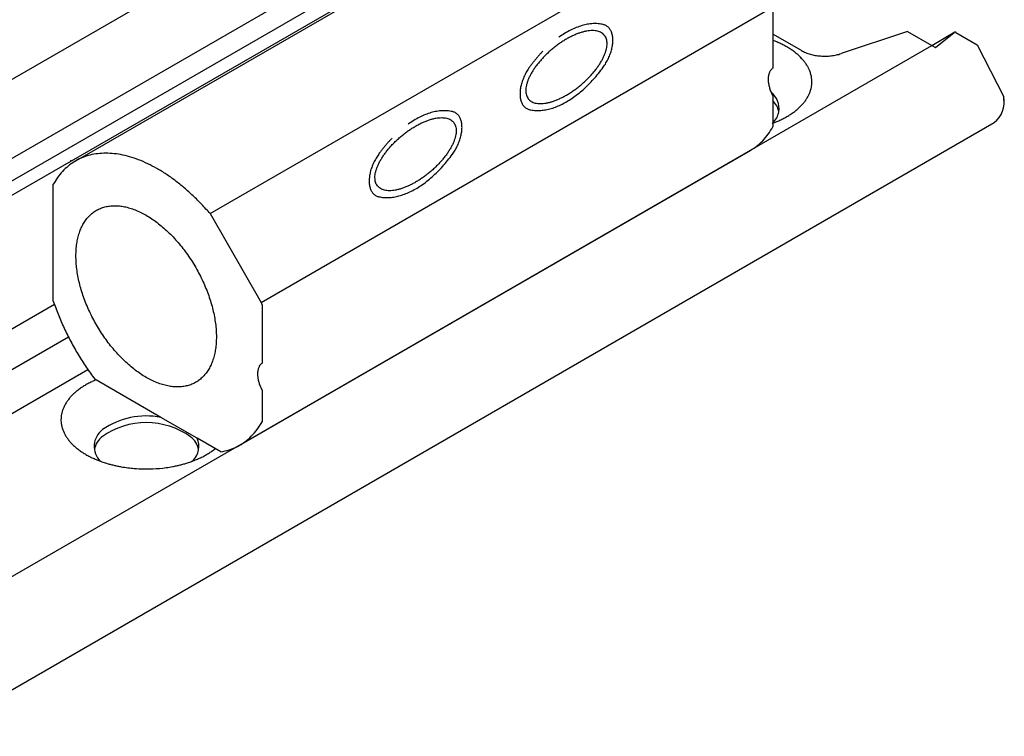
# Model space of a CAD drawing. Units: inches. Extents: x 8027 to 13047, y 2503 to 4412.
# Drawn here: x 10834 to 10871, y 3612 to 3639 of the extents above; entities that cross this region are included whole.
import ezdxf

# ---------------------------------------------------------------- set-up
doc = ezdxf.new("R2010")
doc.units = ezdxf.units.IN
doc.linetypes.add('DASHED', pattern=[15, 7, -8])
doc.layers.add('1', color=7, linetype='Continuous')

msp = doc.modelspace()

# ---------------------------------------------------------------- linework, layer by layer
at = {"layer": '1', "color": 3, "linetype": 'Continuous'}
for p, q in [((10853.65, 3648.445), (10808.377, 3622.306)), ((10855.562, 3646.595), (10810.931, 3620.827)), ((10810.931, 3620.002), (10854.148, 3644.949)), ((10836.01, 3633.846), (10855.062, 3644.846)), ((10810.256, 3619.093), (10853.342, 3643.935)), ((10841.024, 3631.878), (10860.077, 3642.878)), ((10842.936, 3628.566), (10861.989, 3639.566)), ((10862.021, 3639.472), (10862.021, 3638.581)), ((10862.021, 3638.581), (10862.021, 3637.302)), ((10863.094, 3637.962), (10862.021, 3638.581)), ((10867.053, 3638.676), (10864.573, 3637.849)), ((10867.053, 3638.676), (10867.95, 3638.158)), ((10867.95, 3638.158), (10868.816, 3638.658)), ((10868.856, 3638.635), (10868.816, 3638.658)), ((10868.856, 3638.635), (10869.648, 3638.178)), ((10816.854, 3608.658), (10867.95, 3638.158)), ((10869.648, 3638.178), (10870.644, 3636.232)), ((10862.021, 3636.282), (10862.021, 3636.095)), ((10870.644, 3636.103), (10870.644, 3636.232)), ((10862.021, 3636.095), (10862.021, 3635.261)), ((10818.321, 3605.274), (10870.283, 3635.274)), ((10862.021, 3635.261), (10862.021, 3635.113)), ((10842.133, 3623.239), (10861.183, 3634.238)), ((10835.843, 3633.842), (10835.818, 3633.857)), ((10835.174, 3628.613), (10835.174, 3632.972)), ((10841.024, 3631.878), (10842.936, 3628.566)), ((10809.502, 3613.653), (10835.214, 3628.496)), ((10842.968, 3628.472), (10842.968, 3626.302)), ((10835.739, 3627.273), (10810.065, 3612.45)), ((10810.719, 3611.2), (10836.46, 3626.062)), ((10839.188, 3624.275), (10836.722, 3625.699)), ((10842.968, 3625.282), (10842.968, 3624.113)), ((10840.54, 3623.494), (10839.188, 3624.275)), ((10841.421, 3622.986), (10840.54, 3623.494))]:
    msp.add_line(p, q, dxfattribs=at)
at = {"layer": '1', "color": 3, "linetype": 'DASHED'}
for p, q in [((10868.089, 3638.078), (10868.79, 3638.638)), ((10867.95, 3638.158), (10868.089, 3638.078))]:
    msp.add_line(p, q, dxfattribs=at)
at = {"layer": '1', "color": 3, "linetype": 'Continuous'}
for centre, radius, start, end in [((10860.639, 3634.638), 3.955, 67.2814, 69.2466), ((10860.817, 3635.061), 3.496, 65.8918, 67.2814), ((10860.743, 3634.897), 3.676, 64.5703, 65.8918), ((10860.942, 3635.316), 3.212, 63.058, 64.5703), ((10860.875, 3635.185), 3.359, 61.6119, 63.058), ((10861.063, 3635.531), 2.965, 59.9737, 61.6119), ((10861.004, 3635.43), 3.082, 58.5159, 59.9737), ((10861.214, 3635.772), 2.681, 56.8402, 58.5159), ((10861.169, 3635.703), 2.763, 55.2142, 56.8402), ((10861.358, 3635.975), 2.432, 53.3672, 55.2142), ((10861.319, 3635.923), 2.497, 51.5678, 53.3672), ((10861.5, 3636.151), 2.206, 49.7017, 51.5678), ((10861.483, 3636.131), 2.233, 47.8583, 49.7017), ((10861.655, 3636.321), 1.976, 45.7755, 47.8583), ((10861.643, 3636.309), 1.992, 43.7101, 45.7755), ((10861.795, 3636.454), 1.783, 41.4016, 43.7101), ((10861.785, 3636.445), 1.796, 39.3048, 41.4016), ((10861.933, 3636.567), 1.604, 36.9572, 39.3048), ((10861.932, 3636.566), 1.606, 34.613, 36.9572), ((10862.064, 3636.657), 1.446, 32.0084, 34.613), ((10862.065, 3636.658), 1.444, 29.4005, 32.0084), ((10862.179, 3636.722), 1.314, 26.7442, 29.4005), ((10862.16, 3636.712), 1.334, 24.1285, 26.7442), ((10862.269, 3636.761), 1.216, 21.2579, 24.1285), ((10862.259, 3636.757), 1.226, 18.4121, 21.2579), ((10862.355, 3636.789), 1.125, 10.8617, 18.4121), ((10862.388, 3636.795), 1.091, 4.7472, 10.8617), ((10862.367, 3636.805), 1.112, -15.3292, -6.3303), ((10862.427, 3636.798), 1.052, -6.3303, 0.0094), ((10862.423, 3636.798), 1.056, 0.0094, 4.7472), ((10861.509, 3635.803), 0.746, -9.6496, 53.803), ((10862.094, 3636.923), 1.411, -32.0388, -29.3701), ((10862.152, 3636.89), 1.345, -29.3701, -26.7746), ((10862.188, 3636.872), 1.304, -26.7746, -24.0981), ((10862.244, 3636.846), 1.242, -24.0981, -21.2883), ((10862.283, 3636.831), 1.201, -21.2883, -18.3817), ((10862.337, 3636.813), 1.143, -18.3817, -15.3292), ((10869.662, 3636.055), 0.998, -51.5198, 10.2445), ((10861.509, 3635.553), 0.746, 9.6496, 46.6213), ((10861.614, 3637.319), 2.035, -47.8279, -45.8059), ((10861.684, 3637.248), 1.936, -45.8059, -43.6797), ((10861.759, 3637.176), 1.831, -43.6797, -41.4319), ((10861.823, 3637.119), 1.746, -41.4319, -39.2745), ((10861.9, 3637.056), 1.647, -39.2745, -36.9876), ((10861.965, 3637.008), 1.566, -36.9876, -34.5827), ((10862.035, 3636.959), 1.48, -34.5827, -32.0388), ((10861.509, 3635.803), 0.746, -46.6213, -9.6496), ((10860.938, 3638.293), 3.224, -63.0884, -61.5816), ((10861.007, 3638.166), 3.08, -61.5816, -60.0041), ((10861.067, 3638.061), 2.959, -60.0041, -58.4856), ((10861.16, 3637.91), 2.782, -58.4856, -56.8705), ((10861.224, 3637.811), 2.664, -56.8705, -55.1839), ((10861.309, 3637.689), 2.515, -55.1839, -53.3975), ((10861.369, 3637.609), 2.415, -53.3975, -51.5374), ((10861.453, 3637.503), 2.28, -51.5374, -49.7321), ((10861.529, 3637.413), 2.162, -49.7321, -47.8279), ((10859.879, 3636.286), 2.442, -43.7353, -28.7173), ((10860.653, 3638.926), 3.919, -69.9265, -68.6045), ((10861.509, 3635.803), 0.746, -48.0499, -46.6213), ((10860.686, 3638.842), 3.828, -68.6045, -67.2511), ((10860.753, 3638.682), 3.655, -67.2511, -65.9221), ((10860.811, 3638.554), 3.515, -65.9221, -64.5399), ((10860.883, 3638.402), 3.347, -64.5399, -63.0884), ((10860.135, 3636.053), 2.096, -62.3834, -43.9539), ((10837.978, 3622.74), 3.173, 118.4416, 119.9728), ((10837.956, 3622.779), 3.128, 116.8885, 118.4416), ((10838.105, 3622.486), 3.457, 115.4832, 116.8885), ((10838.081, 3622.537), 3.401, 114.0547, 115.4832), ((10838.238, 3622.184), 3.787, 112.7721, 114.0547), ((10837.358, 3623.633), 2.083, 132.1952, 134.1709), ((10837.376, 3623.613), 2.11, 130.2448, 132.1952), ((10837.524, 3623.437), 2.34, 128.4857, 130.2448), ((10837.535, 3623.424), 2.357, 126.5793, 128.4857), ((10837.669, 3623.243), 2.582, 124.8393, 126.5793), ((10837.675, 3623.235), 2.592, 123.1063, 124.8393), ((10837.823, 3623.007), 2.864, 121.5376, 123.1063), ((10837.827, 3623.001), 2.871, 119.9728, 121.5376), ((10836.825, 3624.077), 1.387, 147.9381, 150.653), ((10836.927, 3624.013), 1.508, 145.4405, 147.9381), ((10836.951, 3623.996), 1.536, 142.9893, 145.4405), ((10837.066, 3623.909), 1.681, 140.7487, 142.9893), ((10837.088, 3623.892), 1.709, 138.5449, 140.7487), ((10837.208, 3623.785), 1.87, 136.3434, 138.5449), ((10837.226, 3623.768), 1.894, 134.1709, 136.3434), ((10836.566, 3624.183), 1.107, 164.6477, 173.6928), ((10836.619, 3624.169), 1.161, 161.6414, 164.6477), ((10836.638, 3624.162), 1.182, 158.6886, 161.6414), ((10836.714, 3624.132), 1.263, 155.925, 158.6886), ((10836.731, 3624.125), 1.282, 153.2023, 155.925), ((10836.809, 3624.085), 1.369, 150.653, 153.2023), ((10836.52, 3624.188), 1.06, 173.6928, 179.9862), ((10836.506, 3624.188), 1.046, 179.9862, -175.2297), ((10836.559, 3624.192), 1.1, -175.2297, -169.1614), ((10838.641, 3621.486), 2.842, 78.9053, 124.9367), ((10838.641, 3621.236), 2.842, 89.9392, 124.9367), ((10838.641, 3621.236), 2.842, 54.3243, 89.9392), ((10836.578, 3624.196), 1.118, -169.1614, -161.5648), ((10836.699, 3624.237), 1.246, -161.5648, -158.7652), ((10836.653, 3624.218), 1.197, -158.7652, -155.8484), ((10836.801, 3624.285), 1.359, -155.8484, -153.2789), ((10837.469, 3623.193), 0.772, 126.1332, -134.0984), ((10836.741, 3624.255), 1.291, -153.2789, -150.5764), ((10836.896, 3624.342), 1.47, -150.5764, -148.0147), ((10836.854, 3624.316), 1.42, -148.0147, -145.3638), ((10837.034, 3624.44), 1.639, -145.3638, -143.0659), ((10836.981, 3624.401), 1.573, -143.0659, -140.672), ((10837.185, 3624.568), 1.837, -140.672, -138.6216), ((10837.119, 3624.509), 1.748, -138.6216, -136.2668), ((10837.469, 3622.943), 0.772, 126.1332, 170.4764), ((10839.858, 3622.943), 0.746, 9.6496, 53.803), ((10839.858, 3623.193), 0.746, -9.6496, 23.8295), ((10837.328, 3624.71), 2.038, -136.2668, -134.2476), ((10837.255, 3624.634), 1.933, -134.2476, -132.1186), ((10837.495, 3624.899), 2.29, -132.1186, -130.3214), ((10837.405, 3624.794), 2.152, -130.3214, -128.4091), ((10837.66, 3625.116), 2.563, -128.4091, -126.656), ((10837.547, 3624.963), 2.373, -126.656, -124.7626), ((10837.816, 3625.351), 2.844, -124.7626, -123.183), ((10837.687, 3625.154), 2.609, -123.183, -121.4609), ((10839.858, 3623.193), 0.746, -48.0499, -9.6496), ((10839.509, 3625.3), 2.782, -58.4856, -56.8705), ((10839.574, 3625.201), 2.664, -56.8705, -55.1839), ((10839.659, 3625.079), 2.515, -55.1839, -53.3975), ((10839.718, 3624.999), 2.415, -53.3975, -51.5374), ((10837.986, 3625.643), 3.183, -121.4609, -120.0494), ((10837.837, 3625.385), 2.884, -120.0494, -118.3649), ((10838.115, 3625.901), 3.47, -118.3649, -116.9651), ((10837.955, 3625.586), 3.117, -116.9651, -115.4066), ((10838.252, 3626.211), 3.809, -115.4066, -114.1314), ((10838.078, 3625.822), 3.383, -114.1314, -112.6954), ((10838.335, 3626.437), 4.05, -112.6954, -110.7765), ((10838.222, 3626.139), 3.731, -110.7765, -109.3877), ((10838.472, 3626.849), 4.484, -109.3877, -108.2321), ((10838.313, 3626.368), 3.977, -108.2321, -106.9292), ((10838.91, 3626.575), 4.194, -72.4278, -71.1924), ((10838.943, 3626.479), 4.093, -71.1924, -69.9265), ((10839.002, 3626.316), 3.919, -69.9265, -68.6045), ((10839.036, 3626.231), 3.828, -68.6045, -67.2511), ((10839.102, 3626.072), 3.655, -67.2511, -65.9221), ((10839.16, 3625.943), 3.515, -65.9221, -64.5399), ((10839.232, 3625.792), 3.347, -64.5399, -63.0884), ((10839.288, 3625.682), 3.224, -63.0884, -61.5816), ((10839.356, 3625.555), 3.08, -61.5816, -60.0041), ((10839.417, 3625.451), 2.959, -60.0041, -58.4856), ((10838.524, 3627.061), 4.701, -106.9292, -105.2206), ((10838.448, 3626.781), 4.412, -105.2206, -103.3705), ((10838.601, 3627.424), 5.072, -103.3705, -101.7612), ((10838.532, 3627.093), 4.734, -101.7612, -100.0179), ((10838.632, 3627.656), 5.306, -100.0179, -97.3687), ((10838.616, 3627.538), 5.187, -97.3687, -94.6496), ((10838.645, 3627.894), 5.544, -94.6496, -87.4329), ((10838.654, 3627.705), 5.355, -87.4329, -82.1394), ((10838.69, 3627.444), 5.091, -82.1394, -79.3782), ((10838.717, 3627.297), 4.942, -79.3782, -77.7266), ((10838.761, 3627.095), 4.735, -77.7266, -76.0027), ((10838.796, 3626.955), 4.591, -76.0027, -74.2247), ((10838.849, 3626.769), 4.398, -74.2247, -72.4278)]:
    msp.add_arc(centre, radius, start, end, dxfattribs=at)
at = {"layer": '1', "color": 7, "linetype": 'Continuous'}
for points in [[(10855.693, 3638.936), (10855.506, 3638.965), (10855.315, 3638.967), (10855.108, 3638.943), (10854.905, 3638.896), (10854.686, 3638.821), (10854.476, 3638.726), (10854.253, 3638.602), (10854.041, 3638.462)], [(10855.693, 3637.341), (10855.747, 3637.42), (10855.797, 3637.501), (10855.843, 3637.584), (10855.886, 3637.669), (10855.924, 3637.755), (10855.958, 3637.842), (10855.986, 3637.928), (10856.01, 3638.016), (10856.029, 3638.1), (10856.042, 3638.185), (10856.05, 3638.266), (10856.053, 3638.347), (10856.05, 3638.421), (10856.042, 3638.496), (10856.029, 3638.563), (10856.01, 3638.628), (10855.987, 3638.686), (10855.958, 3638.741), (10855.925, 3638.789), (10855.886, 3638.832), (10855.844, 3638.867), (10855.797, 3638.897), (10855.746, 3638.92), (10855.693, 3638.936)], [(10853.439, 3637.939), (10853.353, 3637.848), (10853.269, 3637.754), (10853.186, 3637.657), (10853.105, 3637.558), (10853.026, 3637.456), (10852.949, 3637.352)], [(10852.949, 3637.352), (10852.895, 3637.274), (10852.845, 3637.193), (10852.799, 3637.11), (10852.756, 3637.025), (10852.718, 3636.939), (10852.684, 3636.851), (10852.656, 3636.765), (10852.632, 3636.678), (10852.613, 3636.593), (10852.6, 3636.508), (10852.592, 3636.428), (10852.589, 3636.347), (10852.592, 3636.272), (10852.6, 3636.198), (10852.613, 3636.131), (10852.632, 3636.065), (10852.655, 3636.007), (10852.684, 3635.952), (10852.717, 3635.905), (10852.756, 3635.862), (10852.798, 3635.826), (10852.845, 3635.796), (10852.896, 3635.773), (10852.949, 3635.757)], [(10852.949, 3635.757), (10853.128, 3635.729), (10853.31, 3635.725), (10853.508, 3635.746), (10853.702, 3635.787), (10853.911, 3635.855), (10854.113, 3635.941), (10854.326, 3636.053), (10854.529, 3636.182), (10854.74, 3636.335), (10854.94, 3636.502), (10855.141, 3636.692), (10855.332, 3636.893), (10855.518, 3637.112), (10855.693, 3637.341)], [(10850.064, 3635.686), (10849.876, 3635.715), (10849.686, 3635.717), (10849.479, 3635.693), (10849.276, 3635.646), (10849.057, 3635.571), (10848.846, 3635.476), (10848.624, 3635.352), (10848.412, 3635.212)], [(10850.064, 3634.091), (10850.118, 3634.17), (10850.168, 3634.251), (10850.214, 3634.334), (10850.257, 3634.419), (10850.295, 3634.505), (10850.328, 3634.592), (10850.357, 3634.678), (10850.381, 3634.766), (10850.399, 3634.85), (10850.413, 3634.935), (10850.421, 3635.016), (10850.424, 3635.097), (10850.421, 3635.171), (10850.413, 3635.246), (10850.4, 3635.313), (10850.381, 3635.378), (10850.358, 3635.436), (10850.328, 3635.491), (10850.295, 3635.539), (10850.257, 3635.582), (10850.215, 3635.617), (10850.168, 3635.647), (10850.117, 3635.67), (10850.064, 3635.686)], [(10847.81, 3634.689), (10847.724, 3634.598), (10847.64, 3634.504), (10847.557, 3634.407), (10847.476, 3634.308), (10847.397, 3634.206), (10847.32, 3634.102)], [(10847.32, 3634.102), (10847.266, 3634.024), (10847.216, 3633.943), (10847.169, 3633.86), (10847.127, 3633.775), (10847.089, 3633.689), (10847.055, 3633.601), (10847.027, 3633.515), (10847.003, 3633.428), (10846.984, 3633.343), (10846.971, 3633.258), (10846.963, 3633.178), (10846.96, 3633.097), (10846.962, 3633.022), (10846.971, 3632.948), (10846.984, 3632.881), (10847.003, 3632.815), (10847.026, 3632.757), (10847.055, 3632.702), (10847.088, 3632.655), (10847.127, 3632.612), (10847.169, 3632.576), (10847.216, 3632.546), (10847.267, 3632.523), (10847.32, 3632.507)], [(10847.32, 3632.507), (10847.499, 3632.479), (10847.681, 3632.475), (10847.879, 3632.496), (10848.073, 3632.537), (10848.282, 3632.605), (10848.483, 3632.691), (10848.696, 3632.803), (10848.9, 3632.932), (10849.111, 3633.085), (10849.311, 3633.252), (10849.512, 3633.442), (10849.703, 3633.643), (10849.889, 3633.862), (10850.064, 3634.091)]]:
    msp.add_spline(points, degree=3, dxfattribs=at)
at = {"layer": '1', "color": 3, "linetype": 'Continuous'}
for points in [[(10852.805, 3636.472), (10852.812, 3636.57), (10852.828, 3636.667), (10852.858, 3636.776), (10852.897, 3636.882), (10852.949, 3636.999), (10853.008, 3637.112), (10853.081, 3637.232), (10853.16, 3637.349), (10853.251, 3637.469), (10853.347, 3637.585), (10853.453, 3637.702), (10853.563, 3637.815), (10853.681, 3637.925), (10853.803, 3638.03), (10853.928, 3638.13), (10854.058, 3638.225), (10854.188, 3638.311), (10854.321, 3638.392), (10854.451, 3638.464), (10854.584, 3638.529), (10854.71, 3638.582), (10854.839, 3638.629), (10854.958, 3638.663), (10855.079, 3638.69), (10855.187, 3638.705), (10855.295, 3638.71), (10855.389, 3638.705), (10855.482, 3638.689), (10855.56, 3638.664), (10855.633, 3638.627), (10855.694, 3638.582), (10855.745, 3638.527), (10855.785, 3638.461), (10855.814, 3638.39), (10855.831, 3638.307), (10855.837, 3638.222), (10855.83, 3638.124), (10855.814, 3638.027), (10855.784, 3637.918), (10855.745, 3637.811), (10855.693, 3637.695), (10855.633, 3637.582), (10855.561, 3637.461), (10855.482, 3637.345), (10855.391, 3637.224), (10855.295, 3637.108), (10855.189, 3636.991), (10855.079, 3636.878), (10854.961, 3636.768), (10854.839, 3636.663), (10854.714, 3636.563), (10854.584, 3636.469), (10854.454, 3636.382), (10854.321, 3636.301), (10854.191, 3636.23), (10854.058, 3636.165), (10853.932, 3636.111), (10853.803, 3636.065), (10853.684, 3636.03), (10853.563, 3636.003), (10853.455, 3635.988), (10853.347, 3635.983), (10853.253, 3635.988), (10853.16, 3636.004), (10853.082, 3636.029), (10853.008, 3636.066), (10852.948, 3636.111), (10852.897, 3636.167), (10852.857, 3636.232), (10852.828, 3636.303), (10852.811, 3636.387), (10852.805, 3636.472)], [(10863.094, 3637.962), (10863.17, 3637.922), (10863.247, 3637.887), (10863.332, 3637.855), (10863.419, 3637.827), (10863.511, 3637.804), (10863.605, 3637.785), (10863.703, 3637.77), (10863.801, 3637.761), (10863.901, 3637.755), (10864.001, 3637.755), (10864.1, 3637.759), (10864.199, 3637.768), (10864.296, 3637.782), (10864.392, 3637.8), (10864.483, 3637.822), (10864.573, 3637.849)], [(10852.949, 3635.757), (10853.128, 3635.729), (10853.31, 3635.725), (10853.508, 3635.746), (10853.702, 3635.787), (10853.911, 3635.855), (10854.113, 3635.941), (10854.326, 3636.053), (10854.529, 3636.182), (10854.74, 3636.335), (10854.94, 3636.502), (10855.141, 3636.692), (10855.332, 3636.893), (10855.518, 3637.112), (10855.693, 3637.341)], [(10862.021, 3637.302), (10861.986, 3637.275), (10861.955, 3637.243), (10861.926, 3637.204), (10861.903, 3637.163), (10861.883, 3637.115), (10861.868, 3637.066), (10861.857, 3637.01), (10861.85, 3636.953), (10861.848, 3636.891), (10861.85, 3636.829), (10861.857, 3636.762), (10861.868, 3636.696), (10861.884, 3636.626), (10861.903, 3636.558), (10861.927, 3636.488), (10861.955, 3636.419), (10861.986, 3636.35), (10862.021, 3636.282)], [(10850.207, 3634.972), (10850.202, 3635.057), (10850.184, 3635.14), (10850.156, 3635.211), (10850.116, 3635.277), (10850.065, 3635.332), (10850.004, 3635.377), (10849.931, 3635.414), (10849.853, 3635.439), (10849.76, 3635.455), (10849.666, 3635.46), (10849.557, 3635.455), (10849.45, 3635.44), (10849.329, 3635.413), (10849.21, 3635.379), (10849.081, 3635.332), (10848.955, 3635.279), (10848.822, 3635.214), (10848.692, 3635.142), (10848.558, 3635.061), (10848.429, 3634.975), (10848.299, 3634.88), (10848.173, 3634.78), (10848.052, 3634.675), (10847.934, 3634.565), (10847.823, 3634.452), (10847.718, 3634.335), (10847.622, 3634.219), (10847.531, 3634.099), (10847.452, 3633.982), (10847.379, 3633.862), (10847.32, 3633.749), (10847.268, 3633.632), (10847.229, 3633.526), (10847.199, 3633.417), (10847.182, 3633.32), (10847.176, 3633.222), (10847.182, 3633.137), (10847.199, 3633.053), (10847.227, 3632.982), (10847.268, 3632.917), (10847.319, 3632.861), (10847.379, 3632.816), (10847.453, 3632.779), (10847.531, 3632.754), (10847.624, 3632.738), (10847.718, 3632.733), (10847.826, 3632.738), (10847.934, 3632.753), (10848.055, 3632.78), (10848.173, 3632.815), (10848.302, 3632.861), (10848.429, 3632.915), (10848.562, 3632.98), (10848.692, 3633.051), (10848.825, 3633.132), (10848.955, 3633.219), (10849.085, 3633.313), (10849.21, 3633.413), (10849.332, 3633.518), (10849.45, 3633.628), (10849.56, 3633.741), (10849.666, 3633.858), (10849.762, 3633.974), (10849.853, 3634.095), (10849.932, 3634.211), (10850.004, 3634.332), (10850.064, 3634.445), (10850.116, 3634.561), (10850.155, 3634.668), (10850.184, 3634.777), (10850.201, 3634.874), (10850.207, 3634.972)], [(10841.024, 3631.878), (10840.715, 3632.219), (10840.388, 3632.545), (10840.062, 3632.838), (10839.72, 3633.112), (10839.385, 3633.348), (10839.035, 3633.563), (10838.699, 3633.739), (10838.351, 3633.889), (10838.022, 3633.999), (10837.685, 3634.08), (10837.371, 3634.122), (10837.054, 3634.131), (10836.761, 3634.105), (10836.473, 3634.042), (10836.208, 3633.946), (10835.958, 3633.815), (10835.728, 3633.65), (10835.522, 3633.455), (10835.333, 3633.224), (10835.174, 3632.972)], [(10836.019, 3630.305), (10836.027, 3630.058), (10836.051, 3629.813), (10836.092, 3629.553), (10836.147, 3629.296), (10836.219, 3629.029), (10836.304, 3628.767), (10836.405, 3628.5), (10836.519, 3628.238), (10836.647, 3627.977), (10836.786, 3627.723), (10836.937, 3627.475), (10837.099, 3627.234), (10837.268, 3627.005), (10837.449, 3626.784), (10837.634, 3626.578), (10837.829, 3626.383), (10838.024, 3626.206), (10838.229, 3626.041), (10838.429, 3625.898), (10838.638, 3625.767), (10838.84, 3625.66), (10839.048, 3625.568), (10839.245, 3625.499), (10839.448, 3625.448), (10839.637, 3625.419), (10839.828, 3625.41), (10840.004, 3625.422), (10840.178, 3625.456), (10840.339, 3625.509), (10840.491, 3625.584), (10840.631, 3625.678), (10840.758, 3625.791), (10840.874, 3625.924), (10840.973, 3626.071), (10841.06, 3626.241), (10841.13, 3626.419), (10841.187, 3626.62), (10841.226, 3626.825), (10841.25, 3627.052), (10841.258, 3627.28), (10841.25, 3627.526), (10841.226, 3627.772), (10841.185, 3628.031), (10841.13, 3628.289), (10841.058, 3628.555), (10840.973, 3628.818), (10840.871, 3629.085), (10840.758, 3629.347), (10840.63, 3629.607), (10840.491, 3629.862), (10840.34, 3630.11), (10840.178, 3630.351), (10840.008, 3630.58), (10839.828, 3630.801), (10839.643, 3631.006), (10839.448, 3631.202), (10839.253, 3631.378), (10839.048, 3631.543), (10838.848, 3631.687), (10838.638, 3631.817), (10838.437, 3631.925), (10838.229, 3632.017), (10838.031, 3632.085), (10837.829, 3632.137), (10837.64, 3632.165), (10837.449, 3632.174), (10837.272, 3632.162), (10837.099, 3632.129), (10836.938, 3632.075), (10836.786, 3632.001), (10836.646, 3631.906), (10836.519, 3631.794), (10836.403, 3631.66), (10836.304, 3631.513), (10836.216, 3631.344), (10836.147, 3631.166), (10836.09, 3630.965), (10836.051, 3630.759), (10836.026, 3630.533), (10836.019, 3630.305)], [(10835.174, 3628.613), (10835.363, 3628.101), (10835.58, 3627.599), (10835.828, 3627.101), (10836.102, 3626.617), (10836.4, 3626.15), (10836.722, 3625.699)], [(10842.968, 3628.472), (10842.963, 3628.487), (10842.958, 3628.503), (10842.952, 3628.519), (10842.947, 3628.534), (10842.942, 3628.55), (10842.936, 3628.566)], [(10842.968, 3626.302), (10842.933, 3626.275), (10842.902, 3626.243), (10842.874, 3626.204), (10842.85, 3626.163), (10842.83, 3626.115), (10842.815, 3626.066), (10842.804, 3626.01), (10842.798, 3625.953), (10842.795, 3625.891), (10842.798, 3625.829), (10842.804, 3625.762), (10842.815, 3625.696), (10842.831, 3625.626), (10842.85, 3625.558), (10842.874, 3625.488), (10842.902, 3625.419), (10842.934, 3625.35), (10842.968, 3625.282)], [(10841.421, 3622.986), (10841.738, 3623.064), (10842.041, 3623.189), (10842.316, 3623.358), (10842.562, 3623.569), (10842.785, 3623.827), (10842.968, 3624.113)]]:
    msp.add_spline(points, degree=3, dxfattribs=at)

doc.saveas('drawing.dxf')
